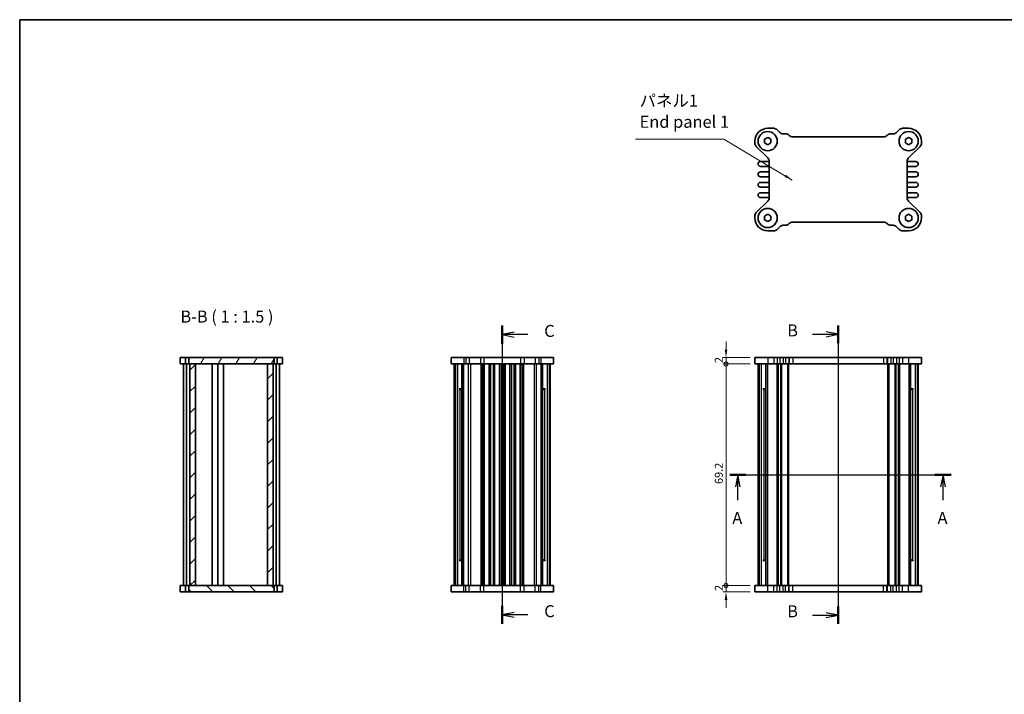
# Model space of a CAD drawing. Units: millimetres. Extents: x 14 to 1804, y 8 to 430.
# Drawn here: x 416 to 723, y 219 to 430 of the extents above; entities that cross this region are included whole.
import ezdxf

# ---------------------------------------------------------------- set-up
doc = ezdxf.new("R2010")
doc.units = ezdxf.units.MM
doc.layers.get('Defpoints').update_dxf_attribs({"lineweight": 25})
for name, color, linetype, lineweight in [('Border (ISO)', 7, 'Continuous', 35), ('Dimension (ISO)', 7, 'Continuous', 18), ('Hatch (ISO)', 1, 'Continuous', 18), ('Section Line (ISO)', 7, 'Continuous', 25), ('Symbol (ISO)', 7, 'Continuous', 18), ('Visible (ISO)', 7, 'Continuous', 35), ('Visible Narrow (ISO)', 7, 'Continuous', 25)]:
    doc.layers.add(name, color=color, linetype=linetype, lineweight=lineweight)
doc.styles.add('Note Text (TK)', font='txt')
doc.dimstyles.new('Default - Method 1b (TK)', dxfattribs={"dimtxt": 2.5, "dimasz": 2.5, "dimexe": 1, "dimexo": 1.5, "dimgap": 1, "dimtad": 1, "dimtoh": 1, "dimrnd": 1e-08, "dimdsep": 46, "dimtxsty": 'Note Text (TK)', "dimcen": 0.09, "dimdle": 5, "dimclrd": 100, "dimclre": 100, "dimclrt": 7, "dimadec": 1, "dimazin": 1, "dimtfac": 1, "dimtmove": 0, "dimatfit": 3, "dimfxl": 1, "dimtolj": 1, "dimlwd": -1, "dimlwe": -1, "dimarcsym": 0})
doc.dimstyles.new('Default - Method 1b (TK)$7', dxfattribs={"dimtxt": 2.5, "dimasz": 2.5, "dimexe": 1, "dimexo": 1.5, "dimgap": 1, "dimtad": 1, "dimtoh": 1, "dimrnd": 1e-08, "dimdsep": 46, "dimtxsty": 'Note Text (TK)', "dimcen": 0.09, "dimdle": 5, "dimclrd": 100, "dimclre": 100, "dimclrt": 7, "dimadec": 1, "dimazin": 1, "dimtfac": 1, "dimtmove": 0, "dimatfit": 3, "dimfxl": 1, "dimtolj": 1, "dimlwd": -1, "dimlwe": -1, "dimarcsym": 0})

# ---------------------------------------------------------------- blocks, each defined once
blk = doc.blocks.new('図面枠 tk図枠')
at = {"layer": 'Border (ISO)'}
for q in [(405.5, 289), (14.5, 8)]:
    blk.add_line((14.5, 289), q, dxfattribs=at)
blk = doc.blocks.new('2dTransSection0')
at = {"layer": 'Section Line (ISO)', "linetype": 'Continuous'}
for p, q in [((162.26, 194.24), (208.31, 194.24)), ((163.93, 194.24), (163.43, 191.74)), ((163.93, 191.74), (163.93, 194.24)), ((164.43, 191.74), (163.93, 194.24)), ((206.64, 194.24), (206.14, 191.74)), ((206.64, 191.74), (206.64, 194.24)), ((207.14, 191.74), (206.64, 194.24)), ((163.93, 188.96), (163.93, 191.74)), ((206.64, 188.96), (206.64, 191.74))]:
    blk.add_line(p, q, dxfattribs=at)
at = {"layer": 'Section Line (ISO)', "linetype": 'Continuous', "lineweight": 50}
for p, q in [((162.26, 194.24), (165.6, 194.24)), ((204.97, 194.24), (208.31, 194.24))]:
    blk.add_line(p, q, dxfattribs=at)
at = {"layer": 'Section Line (ISO)', "char_height": 2.5, "attachment_point": 7, "style": 'Note Text (TK)'}
for insert in [(162.79, 183.21), (205.5, 183.21)]:
    blk.add_mtext('A', dxfattribs=dict(at, insert=insert))
blk = doc.blocks.new('2dTransSection1')
at = {"layer": 'Section Line (ISO)', "linetype": 'Continuous'}
for p, q in [((184.82, 224.57), (184.82, 164.52)), ((179.5, 222.75), (182.32, 222.75)), ((184.82, 222.75), (182.32, 223.25)), ((182.32, 222.75), (184.82, 222.75)), ((182.32, 222.25), (184.82, 222.75)), ((179.5, 164.26), (182.32, 164.26)), ((184.82, 164.26), (182.32, 164.76)), ((182.32, 164.26), (184.82, 164.26)), ((182.32, 163.76), (184.82, 164.26))]:
    blk.add_line(p, q, dxfattribs=at)
at = {"layer": 'Section Line (ISO)', "linetype": 'Continuous', "lineweight": 50}
for p, q in [((184.82, 224.57), (184.82, 220.93)), ((184.82, 166.08), (184.82, 162.44))]:
    blk.add_line(p, q, dxfattribs=at)
at = {"layer": 'Section Line (ISO)', "char_height": 2.5, "attachment_point": 7, "style": 'Note Text (TK)'}
for insert in [(174.21, 221.52), (174.21, 163.03)]:
    blk.add_mtext('B', dxfattribs=dict(at, insert=insert))
blk = doc.blocks.new('2dTransSection2')
at = {"layer": 'Section Line (ISO)', "linetype": 'Continuous'}
for p, q in [((114.92, 224.84), (114.92, 163.29)), ((117.42, 223.45), (114.92, 222.95)), ((117.42, 222.95), (114.92, 222.95)), ((114.92, 222.95), (117.42, 222.45)), ((120.27, 222.95), (117.42, 222.95)), ((117.42, 165.09), (114.92, 164.59)), ((117.42, 164.59), (114.92, 164.59)), ((114.92, 164.59), (117.42, 164.09)), ((120.27, 164.59), (117.42, 164.59))]:
    blk.add_line(p, q, dxfattribs=at)
at = {"layer": 'Section Line (ISO)', "linetype": 'Continuous', "lineweight": 50}
for p, q in [((114.92, 224.84), (114.92, 221.06)), ((114.92, 166.48), (114.92, 162.7))]:
    blk.add_line(p, q, dxfattribs=at)
at = {"layer": 'Section Line (ISO)', "char_height": 2.5, "attachment_point": 7, "style": 'Note Text (TK)'}
for insert in [(123.65, 221.68), (123.65, 163.32)]:
    blk.add_mtext('C', dxfattribs=dict(at, insert=insert))
blk = doc.blocks.new('_DotSmall')
at = {"color": 0, "linetype": 'ByBlock', "const_width": 0.5}
blk.add_lwpolyline([(-0.0625, 0, 1), (0.0625, 0, 1)], format="xyb", close=True, dxfattribs=at)
blk = doc.blocks.new('*D18')
at = {"layer": 'Defpoints', "color": 0}
for p in [(635.97, 323.95), (644.97, 323.95), (644.97, 321.95)]:
    blk.add_point(p, dxfattribs=at)
at = {"layer": 'Dimension (ISO)', "color": 100}
for p, q in [((635.97, 326.45), (635.97, 328.95)), ((643.47, 323.95), (634.97, 323.95)), ((635.97, 321.95), (635.97, 323.95)), ((643.47, 321.95), (634.97, 321.95)), ((635.97, 321.95), (635.97, 319.45))]:
    blk.add_line(p, q, dxfattribs=at)
blk.add_solid([(635.56, 326.45), (636.39, 326.45), (635.97, 323.95)], dxfattribs=at)
at = {"layer": 'Dimension (ISO)', "color": 100, "xscale": 2.5, "yscale": 2.5, "zscale": 2.5, "rotation": 90}
blk.add_blockref('_DotSmall', (635.97, 321.95), dxfattribs=at)
at = {"layer": 'Dimension (ISO)', "color": 7, "insert": (633.72, 322.23), "char_height": 2.5, "attachment_point": 4, "rotation": 90, "style": 'Note Text (TK)'}
blk.add_mtext('\\A1;2', dxfattribs=at)
blk = doc.blocks.new('*D19')
at = {"layer": 'Defpoints', "color": 0}
for p in [(635.97, 321.95), (644.97, 321.95), (644.97, 252.75)]:
    blk.add_point(p, dxfattribs=at)
at = {"layer": 'Dimension (ISO)', "color": 100}
for p, q in [((643.47, 321.95), (634.97, 321.95)), ((635.97, 252.75), (635.97, 321.95)), ((643.47, 252.75), (634.97, 252.75))]:
    blk.add_line(p, q, dxfattribs=at)
at = {"layer": 'Dimension (ISO)', "color": 100, "xscale": 2.5, "yscale": 2.5, "zscale": 2.5}
for p, rotation in [((635.97, 321.95), 90), ((635.97, 252.75), 270)]:
    blk.add_blockref('_DotSmall', p, dxfattribs=dict(at, rotation=rotation))
at = {"layer": 'Dimension (ISO)', "color": 7, "insert": (633.72, 284.46), "char_height": 2.5, "attachment_point": 4, "rotation": 90, "style": 'Note Text (TK)'}
blk.add_mtext('\\A1;69.2', dxfattribs=at)
blk = doc.blocks.new('*D20')
at = {"layer": 'Defpoints', "color": 0}
for p in [(635.97, 252.75), (644.97, 252.75), (644.97, 250.75)]:
    blk.add_point(p, dxfattribs=at)
at = {"layer": 'Dimension (ISO)', "color": 100}
for p, q in [((635.97, 252.75), (635.97, 255.25)), ((643.47, 252.75), (634.97, 252.75)), ((635.97, 250.75), (635.97, 252.75)), ((643.47, 250.75), (634.97, 250.75)), ((635.97, 248.25), (635.97, 245.75))]:
    blk.add_line(p, q, dxfattribs=at)
blk.add_solid([(635.56, 248.25), (636.39, 248.25), (635.97, 250.75)], dxfattribs=at)
at = {"layer": 'Dimension (ISO)', "color": 100, "xscale": 2.5, "yscale": 2.5, "zscale": 2.5, "rotation": 270}
blk.add_blockref('_DotSmall', (635.97, 252.75), dxfattribs=at)
at = {"layer": 'Dimension (ISO)', "color": 7, "insert": (633.72, 251.03), "char_height": 2.5, "attachment_point": 4, "rotation": 90, "style": 'Note Text (TK)'}
blk.add_mtext('\\A1;2', dxfattribs=at)

msp = doc.modelspace()

# ---------------------------------------------------------------- hatches: boundary and pattern name
at = {"layer": 'Hatch (ISO)'}
h = msp.add_hatch(dxfattribs=at)
h.set_pattern_fill('ANSI31', color=256, scale=38.1, angle=14.999978, style=0)
h.set_pattern_definition([(60, (393.75, -4), (-4.124445, 2.38125), [])])
h.paths.add_polyline_path([(468.2834, 323.9538), (468.2834, 321.9538), (468.5834, 321.9538), (470.3334, 321.9538), (492.8334, 321.9538), (494.5834, 321.9538), (494.8834, 321.9538), (494.8834, 323.9538)])
h = msp.add_hatch(dxfattribs=at)
h.set_pattern_fill('ANSI31', color=256, scale=38.1, style=0)
h.set_pattern_definition([(45, (393.75, -4), (-3.367596, 3.367596), [])])
h.paths.add_polyline_path([(494.5834, 321.9538), (492.8334, 321.9538), (492.8334, 252.7538), (494.5834, 252.7538)])
h.paths.add_polyline_path([(470.3334, 321.9538), (468.5834, 321.9538), (468.5834, 252.7538), (470.3334, 252.7538)])
h = msp.add_hatch(dxfattribs=at)
h.set_pattern_fill('ANSI31', color=256, scale=38.1, angle=90.00021, style=0)
h.set_pattern_definition([(135.0002, (393.75, -4), (-3.36758, -3.36761), [])])
h.paths.add_polyline_path([(494.8834, 250.7538), (494.8834, 252.7538), (494.5834, 252.7538), (492.8334, 252.7538), (470.3334, 252.7538), (468.5834, 252.7538), (468.2834, 252.7538), (468.2834, 250.7538)])

# ---------------------------------------------------------------- linework, layer by layer
at = {"layer": 'Visible (ISO)'}
for p, q in [((648.9749, 395.558), (650.8536, 395.558)), ((651.9142, 395.1187), (652.7356, 394.2974)), ((653.7962, 393.858), (654.5475, 393.858)), ((655.6082, 393.4187), (655.7295, 393.2974)), ((686.2203, 393.2974), (686.3416, 393.4187)), ((687.4022, 393.858), (688.1536, 393.858)), ((689.2142, 394.2974), (690.0356, 395.1187)), ((691.0962, 395.558), (692.9749, 395.558)), ((644.9749, 390.9296), (644.9749, 391.558)), ((647.9749, 392.1354), (648.9749, 392.7127)), ((647.9749, 390.9807), (647.9749, 392.1354)), ((648.9749, 390.4033), (647.9749, 390.9807)), ((648.9749, 392.7127), (649.9749, 392.1354)), ((649.9749, 390.9807), (648.9749, 390.4033)), ((649.9749, 392.1354), (649.9749, 390.9807)), ((656.7902, 392.858), (685.1596, 392.858)), ((691.9749, 392.1354), (692.9749, 392.7127)), ((691.9749, 390.9807), (691.9749, 392.1354)), ((692.9749, 390.4033), (691.9749, 390.9807)), ((692.9749, 392.7127), (693.9749, 392.1354)), ((693.9749, 390.9807), (692.9749, 390.4033)), ((693.9749, 392.1354), (693.9749, 390.9807)), ((696.9749, 391.558), (696.9749, 390.9296)), ((648.9789, 386.3485), (645.4209, 389.8624)), ((696.5289, 389.8624), (692.9709, 386.3485)), ((649.2249, 385.183), (646.7249, 385.183)), ((649.4249, 373.8348), (649.4249, 385.2812)), ((692.5249, 385.2812), (692.5249, 373.8348)), ((695.2249, 385.183), (692.7249, 385.183)), ((646.7249, 383.683), (649.2249, 383.683)), ((649.2249, 381.933), (646.7249, 381.933)), ((692.7249, 383.683), (695.2249, 383.683)), ((695.2249, 381.933), (692.7249, 381.933)), ((646.7249, 380.433), (649.2249, 380.433)), ((649.2249, 378.683), (646.7249, 378.683)), ((692.7249, 380.433), (695.2249, 380.433)), ((695.2249, 378.683), (692.7249, 378.683)), ((646.7249, 377.183), (649.2249, 377.183)), ((649.2249, 375.433), (646.7249, 375.433)), ((692.7249, 377.183), (695.2249, 377.183)), ((695.2249, 375.433), (692.7249, 375.433)), ((645.4209, 369.2537), (648.9789, 372.7676)), ((646.7249, 373.933), (649.2249, 373.933)), ((692.7249, 373.933), (695.2249, 373.933)), ((692.9709, 372.7676), (696.5289, 369.2537)), ((644.9749, 367.558), (644.9749, 368.1864)), ((647.9749, 368.1354), (648.9749, 368.7127)), ((647.9749, 366.9807), (647.9749, 368.1354)), ((648.9749, 366.4033), (647.9749, 366.9807)), ((648.9749, 368.7127), (649.9749, 368.1354)), ((649.9749, 366.9807), (648.9749, 366.4033)), ((649.9749, 368.1354), (649.9749, 366.9807)), ((655.7295, 365.8187), (655.6082, 365.6974)), ((685.1596, 366.258), (656.7902, 366.258)), ((686.3416, 365.6974), (686.2203, 365.8187)), ((691.9749, 368.1354), (692.9749, 368.7127)), ((691.9749, 366.9807), (691.9749, 368.1354)), ((692.9749, 366.4033), (691.9749, 366.9807)), ((692.9749, 368.7127), (693.9749, 368.1354)), ((693.9749, 366.9807), (692.9749, 366.4033)), ((693.9749, 368.1354), (693.9749, 366.9807)), ((696.9749, 368.1864), (696.9749, 367.558)), ((650.8536, 363.558), (648.9749, 363.558)), ((652.7356, 364.8187), (651.9142, 363.9974)), ((654.5475, 365.258), (653.7962, 365.258)), ((688.1536, 365.258), (687.4022, 365.258)), ((690.0356, 363.9974), (689.2142, 364.8187)), ((692.9749, 363.558), (691.0962, 363.558)), ((465.5834, 323.9538), (497.5834, 323.9538)), ((465.5834, 323.9538), (465.5834, 321.9538)), ((467.2834, 323.9538), (467.2834, 321.9538)), ((468.2834, 323.9538), (468.2834, 321.9538)), ((494.8834, 321.9538), (494.8834, 323.9538)), ((495.8834, 323.9538), (495.8834, 321.9538)), ((497.5834, 323.9538), (497.5834, 321.9538)), ((550.133, 323.9538), (550.133, 321.9538)), ((550.133, 323.9538), (582.133, 323.9538)), ((582.133, 323.9538), (582.133, 321.9538)), ((644.9749, 323.9538), (696.9749, 323.9538)), ((644.9749, 323.9538), (644.9749, 321.9538)), ((696.9749, 323.9538), (696.9749, 321.9538)), ((465.5834, 321.9538), (497.5834, 321.9538)), ((466.5834, 321.9538), (466.5834, 252.7538)), ((467.5834, 321.9538), (467.5834, 252.7538)), ((468.5834, 321.9538), (468.5834, 252.7538)), ((470.3334, 252.7538), (470.3334, 321.9538)), ((475.5834, 321.9538), (475.5834, 252.7538)), ((477.3334, 321.9538), (477.3334, 252.7538)), ((479.0834, 321.9538), (479.0834, 252.7538)), ((492.8334, 321.9538), (492.8334, 252.7538)), ((494.5834, 252.7538), (494.5834, 321.9538)), ((495.5834, 321.9538), (495.5834, 252.7538)), ((496.5834, 321.9538), (496.5834, 252.7538)), ((550.133, 321.9538), (582.133, 321.9538)), ((551.133, 321.9538), (551.133, 252.7538)), ((553.5482, 321.9538), (553.5482, 252.7538)), ((560.508, 321.9538), (560.508, 252.7538)), ((562.008, 321.9538), (562.008, 252.7538)), ((563.758, 321.9538), (563.758, 252.7538)), ((565.258, 321.9538), (565.258, 252.7538)), ((567.008, 321.9538), (567.008, 252.7538)), ((568.508, 321.9538), (568.508, 252.7538)), ((570.258, 321.9538), (570.258, 252.7538)), ((571.758, 321.9538), (571.758, 252.7538)), ((578.7178, 321.9538), (578.7178, 252.7538)), ((581.133, 321.9538), (581.133, 252.7538)), ((644.9749, 321.9538), (696.9749, 321.9538)), ((645.9749, 321.9538), (645.9749, 252.7538)), ((648.3901, 321.9538), (648.3901, 252.7538)), ((655.4749, 321.9538), (655.4749, 252.7538)), ((686.4749, 321.9538), (686.4749, 252.7538)), ((693.5597, 321.9538), (693.5597, 252.7538)), ((695.9749, 321.9538), (695.9749, 252.7538)), ((552.6488, 314.2038), (553.5482, 314.2038)), ((552.883, 313.9538), (552.8054, 314.0313)), ((553.5482, 313.9538), (552.883, 313.9538)), ((578.7178, 314.2038), (579.6172, 314.2038)), ((579.383, 313.9538), (578.7178, 313.9538)), ((579.383, 313.9538), (579.4605, 314.0313)), ((647.4907, 314.2038), (648.3901, 314.2038)), ((647.7249, 313.9538), (647.6473, 314.0313)), ((648.3901, 313.9538), (647.7249, 313.9538)), ((693.5597, 314.2038), (694.4591, 314.2038)), ((694.2249, 313.9538), (693.5597, 313.9538)), ((694.2249, 313.9538), (694.3024, 314.0313)), ((553.5482, 260.5038), (552.6488, 260.5038)), ((552.883, 260.7538), (552.8054, 260.6762)), ((552.883, 260.7538), (553.5482, 260.7538)), ((578.7178, 260.7538), (579.383, 260.7538)), ((579.6172, 260.5038), (578.7178, 260.5038)), ((579.383, 260.7538), (579.4605, 260.6762)), ((648.3901, 260.5038), (647.4907, 260.5038)), ((647.7249, 260.7538), (647.6473, 260.6762)), ((647.7249, 260.7538), (648.3901, 260.7538)), ((693.5597, 260.7538), (694.2249, 260.7538)), ((694.4591, 260.5038), (693.5597, 260.5038)), ((694.2249, 260.7538), (694.3024, 260.6762)), ((497.5834, 252.7538), (465.5834, 252.7538)), ((465.5834, 250.7538), (465.5834, 252.7538)), ((467.2834, 250.7538), (467.2834, 252.7538)), ((468.2834, 252.7538), (468.2834, 250.7538)), ((494.8834, 250.7538), (494.8834, 252.7538)), ((495.8834, 250.7538), (495.8834, 252.7538)), ((497.5834, 250.7538), (497.5834, 252.7538)), ((582.133, 252.7538), (550.133, 252.7538)), ((550.133, 250.7538), (550.133, 252.7538)), ((582.133, 250.7538), (582.133, 252.7538)), ((696.9749, 252.7538), (644.9749, 252.7538)), ((644.9749, 250.7538), (644.9749, 252.7538)), ((696.9749, 250.7538), (696.9749, 252.7538)), ((497.5834, 250.7538), (465.5834, 250.7538)), ((582.133, 250.7538), (550.133, 250.7538)), ((696.9749, 250.7538), (644.9749, 250.7538))]:
    msp.add_line(p, q, dxfattribs=at)
for centre in [(648.9749, 391.558), (648.9749, 391.558), (692.9749, 391.558), (692.9749, 391.558), (648.9749, 367.558), (648.9749, 367.558), (692.9749, 367.558), (692.9749, 367.558)]:
    msp.add_circle(centre, 3, dxfattribs=at)
for centre, radius, start, end in [((648.9749, 391.558), 4, 90, 180), ((650.8536, 394.058), 1.5, 45, 90), ((653.7962, 395.358), 1.5, 225, 270), ((654.5475, 392.358), 1.5, 45, 90), ((687.4022, 392.358), 1.5, 90, 135), ((688.1536, 395.358), 1.5, 270, 315), ((691.0962, 394.058), 1.5, 90, 135), ((692.9749, 391.558), 4, 0, 90), ((646.4749, 390.9296), 1.5, 180, 225.357656), ((656.7902, 394.358), 1.5, 225, 270), ((685.1596, 394.358), 1.5, 270, 315), ((695.4749, 390.9296), 1.5, 314.642344, 0), ((646.7249, 384.433), 0.75, 90, 270), ((647.9249, 385.2812), 1.5, 0, 45.357656), ((649.2249, 385.683), 0.5, 270, 293.578178), ((694.0249, 385.2812), 1.5, 134.642344, 180), ((692.7249, 385.683), 0.5, 246.421822, 270), ((695.2249, 384.433), 0.75, 270, 90), ((646.7249, 381.183), 0.75, 90, 270), ((649.2249, 383.183), 0.5, 66.421822, 90), ((649.2249, 382.433), 0.5, 270, 293.578178), ((692.7249, 383.183), 0.5, 90, 113.578178), ((692.7249, 382.433), 0.5, 246.421822, 270), ((695.2249, 381.183), 0.75, 270, 90), ((646.7249, 377.933), 0.75, 90, 270), ((649.2249, 379.933), 0.5, 66.421822, 90), ((649.2249, 379.183), 0.5, 270, 293.578178), ((692.7249, 379.933), 0.5, 90, 113.578178), ((692.7249, 379.183), 0.5, 246.421822, 270), ((695.2249, 377.933), 0.75, 270, 90), ((646.7249, 374.683), 0.75, 90, 270), ((649.2249, 376.683), 0.5, 66.421822, 90), ((649.2249, 375.933), 0.5, 270, 293.578178), ((692.7249, 376.683), 0.5, 90, 113.578178), ((692.7249, 375.933), 0.5, 246.421822, 270), ((695.2249, 374.683), 0.75, 270, 90), ((647.9249, 373.8348), 1.5, 314.642344, 0), ((649.2249, 373.433), 0.5, 66.421822, 90), ((692.7249, 373.433), 0.5, 90, 113.578178), ((694.0249, 373.8348), 1.5, 180, 225.357656), ((646.4749, 368.1864), 1.5, 134.642344, 180), ((695.4749, 368.1864), 1.5, 0, 45.357656), ((648.9749, 367.558), 4, 180, 270), ((656.7902, 364.758), 1.5, 90, 135), ((685.1596, 364.758), 1.5, 45, 90), ((692.9749, 367.558), 4, 270, 0), ((650.8536, 365.058), 1.5, 270, 315), ((653.7962, 363.758), 1.5, 90, 135), ((654.5475, 366.758), 1.5, 270, 315), ((687.4022, 366.758), 1.5, 225, 270), ((688.1536, 363.758), 1.5, 45, 90), ((691.0962, 365.058), 1.5, 225, 270)]:
    msp.add_arc(centre, radius, start, end, dxfattribs=at)
at = {"layer": 'Visible Narrow (ISO)'}
for p, q in [((554.133, 323.9538), (554.133, 321.9538)), ((554.7614, 323.9538), (554.7614, 321.9538)), ((555.8287, 323.9538), (555.8287, 321.9538)), ((559.3425, 323.9538), (559.3425, 321.9538)), ((560.4098, 323.9538), (560.4098, 321.9538)), ((571.8562, 323.9538), (571.8562, 321.9538)), ((572.9234, 323.9538), (572.9234, 321.9538)), ((576.4373, 323.9538), (576.4373, 321.9538)), ((577.5046, 323.9538), (577.5046, 321.9538)), ((578.133, 323.9538), (578.133, 321.9538)), ((648.9749, 323.9538), (648.9749, 321.9538)), ((650.8536, 323.9538), (650.8536, 321.9538)), ((651.9142, 323.9538), (651.9142, 321.9538)), ((652.7356, 323.9538), (652.7356, 321.9538)), ((653.7962, 323.9538), (653.7962, 321.9538)), ((654.5475, 323.9538), (654.5475, 321.9538)), ((655.6082, 323.9538), (655.6082, 321.9538)), ((655.7295, 323.9538), (655.7295, 321.9538)), ((656.7902, 323.9538), (656.7902, 321.9538)), ((685.1596, 323.9538), (685.1596, 321.9538)), ((686.2203, 323.9538), (686.2203, 321.9538)), ((686.3416, 323.9538), (686.3416, 321.9538)), ((687.4022, 323.9538), (687.4022, 321.9538)), ((688.1536, 323.9538), (688.1536, 321.9538)), ((689.2142, 323.9538), (689.2142, 321.9538)), ((690.0356, 323.9538), (690.0356, 321.9538)), ((691.0962, 323.9538), (691.0962, 321.9538)), ((692.9749, 323.9538), (692.9749, 321.9538)), ((551.5184, 321.9538), (551.5184, 252.7538)), ((552.1126, 321.9538), (552.1126, 252.7538)), ((553.5801, 321.9538), (553.5801, 252.7538)), ((554.0668, 321.9538), (554.0668, 252.7538)), ((555.5151, 321.9538), (555.5151, 252.7538)), ((556.2266, 321.9538), (556.2266, 252.7538)), ((559.4896, 321.9538), (559.4896, 252.7538)), ((559.8454, 321.9538), (559.8454, 252.7538)), ((560.008, 321.9538), (560.008, 252.7538)), ((562.508, 321.9538), (562.508, 252.7538)), ((563.258, 321.9538), (563.258, 252.7538)), ((565.758, 321.9538), (565.758, 252.7538)), ((566.508, 321.9538), (566.508, 252.7538)), ((569.008, 321.9538), (569.008, 252.7538)), ((569.758, 321.9538), (569.758, 252.7538)), ((572.258, 321.9538), (572.258, 252.7538)), ((572.4206, 321.9538), (572.4206, 252.7538)), ((572.7763, 321.9538), (572.7763, 252.7538)), ((576.0394, 321.9538), (576.0394, 252.7538)), ((576.7509, 321.9538), (576.7509, 252.7538)), ((578.1992, 321.9538), (578.1992, 252.7538)), ((578.6859, 321.9538), (578.6859, 252.7538)), ((580.1534, 321.9538), (580.1534, 252.7538)), ((580.7476, 321.9538), (580.7476, 252.7538)), ((646.3603, 321.9538), (646.3603, 252.7538)), ((646.9545, 321.9538), (646.9545, 252.7538)), ((648.422, 321.9538), (648.422, 252.7538)), ((648.9087, 321.9538), (648.9087, 252.7538)), ((651.8678, 321.9538), (651.8678, 252.7538)), ((652.2213, 321.9538), (652.2213, 252.7538)), ((652.9284, 321.9538), (652.9284, 252.7538)), ((653.282, 321.9538), (653.282, 252.7538)), ((655.1749, 321.9538), (655.1749, 252.7538)), ((686.7749, 321.9538), (686.7749, 252.7538)), ((688.6678, 321.9538), (688.6678, 252.7538)), ((689.0213, 321.9538), (689.0213, 252.7538)), ((689.7284, 321.9538), (689.7284, 252.7538)), ((690.082, 321.9538), (690.082, 252.7538)), ((693.0411, 321.9538), (693.0411, 252.7538)), ((693.5278, 321.9538), (693.5278, 252.7538)), ((694.9953, 321.9538), (694.9953, 252.7538)), ((695.5895, 321.9538), (695.5895, 252.7538)), ((552.9164, 313.9538), (552.9164, 260.7538)), ((579.3496, 313.9538), (579.3496, 260.7538)), ((647.7583, 313.9538), (647.7583, 260.7538)), ((694.1915, 313.9538), (694.1915, 260.7538)), ((554.133, 250.7538), (554.133, 252.7538)), ((554.7614, 250.7538), (554.7614, 252.7538)), ((555.8287, 250.7538), (555.8287, 252.7538)), ((559.3425, 250.7538), (559.3425, 252.7538)), ((560.4098, 250.7538), (560.4098, 252.7538)), ((571.8562, 250.7538), (571.8562, 252.7538)), ((572.9234, 250.7538), (572.9234, 252.7538)), ((576.4373, 250.7538), (576.4373, 252.7538)), ((577.5046, 250.7538), (577.5046, 252.7538)), ((578.133, 250.7538), (578.133, 252.7538)), ((648.9749, 250.7538), (648.9749, 252.7538)), ((650.8536, 250.7538), (650.8536, 252.7538)), ((651.9142, 250.7538), (651.9142, 252.7538)), ((652.7356, 250.7538), (652.7356, 252.7538)), ((653.7962, 250.7538), (653.7962, 252.7538)), ((654.5475, 250.7538), (654.5475, 252.7538)), ((655.6082, 250.7538), (655.6082, 252.7538)), ((655.7295, 250.7538), (655.7295, 252.7538)), ((656.7902, 250.7538), (656.7902, 252.7538)), ((685.1596, 250.7538), (685.1596, 252.7538)), ((686.2203, 250.7538), (686.2203, 252.7538)), ((686.3416, 250.7538), (686.3416, 252.7538)), ((687.4022, 250.7538), (687.4022, 252.7538)), ((688.1536, 250.7538), (688.1536, 252.7538)), ((689.2142, 250.7538), (689.2142, 252.7538)), ((690.0356, 250.7538), (690.0356, 252.7538)), ((691.0962, 250.7538), (691.0962, 252.7538)), ((692.9749, 250.7538), (692.9749, 252.7538))]:
    msp.add_line(p, q, dxfattribs=at)

# ---------------------------------------------------------------- block references
at = {"xscale": 1.5, "yscale": 1.5, "zscale": 1.5}
msp.add_blockref('図面枠 tk図枠', (393.75, -4), dxfattribs=at)
at = {"layer": 'Section Line (ISO)', "xscale": 1.5, "yscale": 1.5, "zscale": 1.5}
for name, p in [('2dTransSection2', (393.75, -3.3028)), ('2dTransSection1', (393.75, -2.9025)), ('2dTransSection0', (393.75, -4))]:
    msp.add_blockref(name, p, dxfattribs=at)

# ---------------------------------------------------------------- texts
at = {"layer": 'Symbol (ISO)', "color": 7, "insert": (609.0183, 394.5431), "char_height": 3.75, "width": 46.535089, "attachment_point": 7, "line_spacing_factor": 1.058182, "style": 'Note Text (TK)'}
msp.add_mtext('パネル1\\PEnd panel 1', dxfattribs=at)
at = {"layer": 'Symbol (ISO)', "color": 7, "insert": (465.6756, 333.7038), "char_height": 3.75, "attachment_point": 7, "style": 'Note Text (TK)'}
msp.add_mtext('B-B ( 1 : 1.5 )', dxfattribs=at)

# ---------------------------------------------------------------- dimensions: what is measured, and where the dimension line sits
at = {"layer": 'Dimension (ISO)', "color": 100}
for base, p1, p2, override, picture, middle in [((635.9749, 323.9538), (644.9749, 321.9538), (644.9749, 323.9538), {"dimtoh": 0, "dimblk1": 'DotSmall', "dimsah": 1, "dimdle": 0, "dimatfit": 1}, '*D18', (635.9749, 322.9538)), ((635.9749, 321.9538), (644.9749, 252.7538), (644.9749, 321.9538), {"dimtoh": 0, "dimblk1": 'DotSmall', "dimblk2": 'DotSmall', "dimsah": 1, "dimdle": 0, "dimtofl": 0, "dimatfit": 1}, '*D19', (635.9749, 287.3688)), ((635.9749, 252.7538), (644.9749, 250.7538), (644.9749, 252.7538), {"dimtoh": 0, "dimblk2": 'DotSmall', "dimsah": 1, "dimdle": 0, "dimatfit": 1}, '*D20', (635.9749, 251.7538))]:
    dim = msp.add_linear_dim(base=base, p1=p1, p2=p2, angle=90, dimstyle='Default - Method 1b (TK)', override=override, dxfattribs=at)
    dim.commit()
    dim.dimension.update_dxf_attribs({"geometry": picture, "text_midpoint": middle, "dimtype": 160})

# ---------------------------------------------------------------- leaders
at = {"layer": 'Symbol (ISO)', "color": 100, "annotation_type": 0, "has_hookline": 1, "hookline_direction": 1, "text_width": 25.0994}
msp.add_leader([(656.6521, 379.4159), (635.2882, 392.2055), (632.7882, 392.2055)], dimstyle='Default - Method 1b (TK)$7', override={"dimgap": 0, "dimtad": 1}, dxfattribs=at)

doc.saveas('drawing.dxf')
